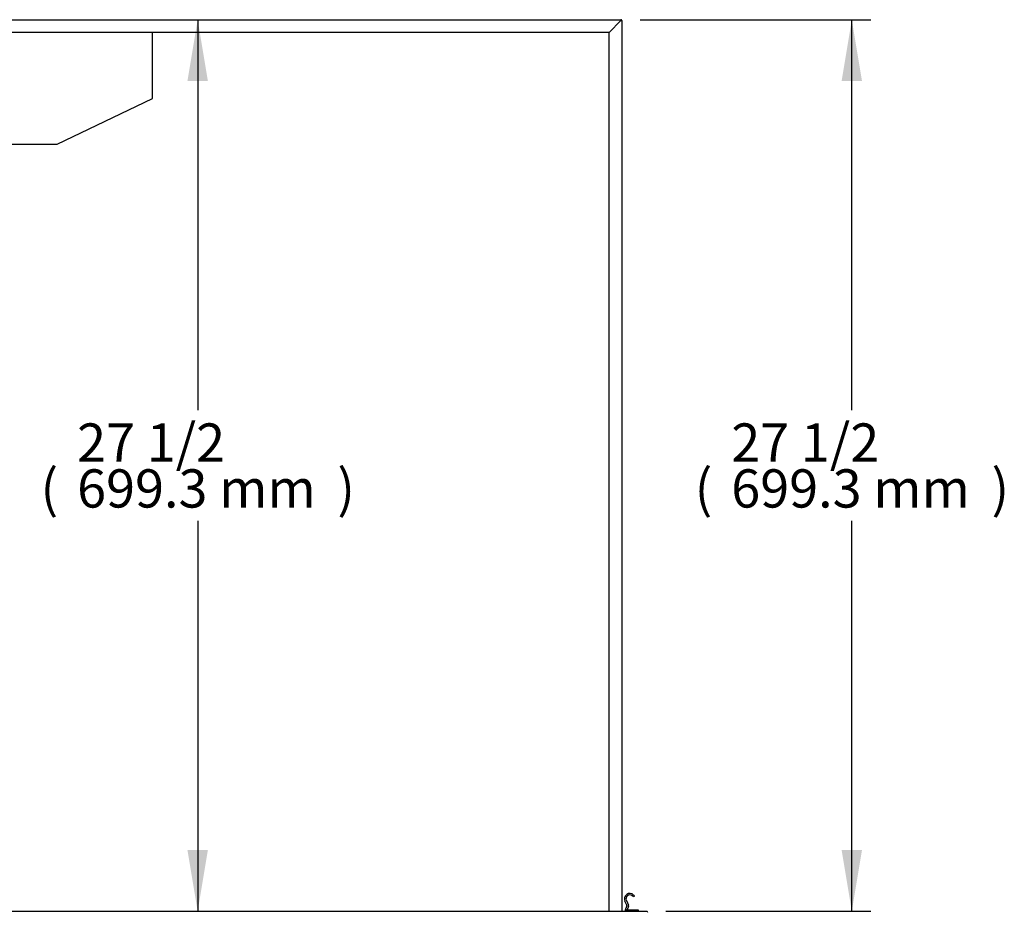
# Model space of a CAD drawing. Units: millimetres. Extents: x 0 to 5110, y 0 to 3722.
# Drawn here: x 983 to 1756, y 1221 to 1921 of the extents above; entities that cross this region are included whole.
import ezdxf
from ezdxf.enums import TextEntityAlignment as Align

# ---------------------------------------------------------------- set-up
doc = ezdxf.new("R2010")
doc.units = ezdxf.units.MM
for name, color, linetype in [('Default', 7, 'Continuous'), ('TOM-L-UF-3S-측판유리', 7, 'Continuous'), ('TOM-L-UF-3S-측판좌-', 7, 'Continuous'), ('나이트커버고정고리', 7, 'Continuous')]:
    doc.layers.add(name, color=color, linetype=linetype)
doc.styles.add('SEACAD_Arial', font='arial.ttf')

# ---------------------------------------------------------------- blocks, each defined once
blk = doc.blocks.new('SE1')
at = {"layer": 'TOM-L-UF-3S-측판유리', "color": 7, "linetype": 'Continuous'}
for p, q in [((-5318.41, 3798.37), (-4633.18, 3798.37)), ((-4642.49, 3788.37), (-4633.2, 3797.66)), ((-4633.18, 3797.64), (-4642.47, 3788.35)), ((-4634.17, 3796.67), (-4634.19, 3796.67)), ((-4634.17, 3796.65), (-4634.17, 3796.67)), ((-4633.18, 3797.67), (-4633.18, 3798.37)), ((-4633.17, 3797.66), (-4632.47, 3797.66)), ((-4632.47, 3797.66), (-4632.47, 3099.04)), ((-4642.49, 3788.37), (-5317.41, 3788.37)), ((-5000.59, 3736.66), (-5000.59, 3788.37)), ((-4642.47, 3099.04), (-4642.47, 3788.35)), ((-5075.59, 3700.66), (-5000.59, 3736.66)), ((-5317.41, 3700.66), (-5075.59, 3700.66))]:
    blk.add_line(p, q, dxfattribs=at)
for centre, radius, start, end in [((-4621.99, 3797.7), 11.21, 176.57069, 180.20223), ((-4633.18, 3797.66), 0.71, 0, 90), ((-4633.18, 3797.66), 0.01, 0, 90), ((-4633.18, 3810.27), 12.62, 270.00154, 273.22553)]:
    blk.add_arc(centre, radius, start, end, dxfattribs=at)
blk.add_open_spline([(-4633.18, 3797.67), (-4633.19, 3797.67), (-4633.19, 3797.67), (-4633.2, 3797.66)], degree=3, dxfattribs=at)
blk.add_open_spline([(-4633.17, 3797.66), (-4633.17, 3797.66), (-4633.17, 3797.66), (-4633.17, 3797.66), (-4633.17, 3797.66), (-4633.17, 3797.65), (-4633.17, 3797.65), (-4633.18, 3797.65), (-4633.18, 3797.65), (-4633.18, 3797.64)], degree=3, knots=[0, 0, 0, 0, 0.25, 0.25, 0.5, 0.5, 0.75, 0.75, 1, 1, 1, 1], dxfattribs=at)
at = {"layer": 'TOM-L-UF-3S-측판좌-', "color": 7, "linetype": 'Continuous'}
blk.add_line((-5316.41, 3099.04), (-4612.99, 3099.04), dxfattribs=at)
blk.add_arc((-4612.99, 3098.04), 1, 0, 90, dxfattribs=at)
at = {"layer": '나이트커버고정고리', "color": 7, "linetype": 'Continuous'}
for p, q in [((-4628.56, 3103.91), (-4630.03, 3106.93)), ((-4628.95, 3107.45), (-4627.26, 3103.98)), ((-4622.6, 3111.04), (-4623.62, 3110.41)), ((-4629.57, 3100.24), (-4628.52, 3103.13)), ((-4629.57, 3099.04), (-4629.57, 3100.24)), ((-4629.57, 3100.24), (-4619.57, 3100.24)), ((-4627.22, 3103.2), (-4628.29, 3100.24)), ((-4619.57, 3100.24), (-4619.57, 3099.04))]:
    blk.add_line(p, q, dxfattribs=at)
for centre, radius, start, end in [((-4626.21, 3108.79), 4.25, 45.57468, 206), ((-4626.21, 3108.79), 3.05, 51.10519, 206), ((-4626.21, 3108.79), 3.05, 31.96572, 51.10519), ((-4626.21, 3108.79), 4.25, 31.96572, 45.57468), ((-4629.46, 3103.47), 1, 340, 26), ((-4628.16, 3103.54), 1, 340, 26)]:
    blk.add_arc(centre, radius, start, end, dxfattribs=at)
blk = doc.blocks.new('GDimGGroup12')
at = {"layer": 'Default', "linetype": 'Continuous'}
for points in [[(-4973.24, 3750.37), (-4957.24, 3750.37), (-4965.24, 3798.37)], [(-4973.24, 3147.04), (-4965.24, 3099.04), (-4957.24, 3147.04)]]:
    blk.add_hatch(color=7, dxfattribs=at).paths.add_polyline_path(points)
at = {"layer": 'Default', "color": 7, "linetype": 'Continuous'}
for p, q in [((-4965.24, 3798.37), (-4965.24, 3492.21)), ((-4965.24, 3405.21), (-4965.24, 3099.04))]:
    blk.add_line(p, q, dxfattribs=at)
at = {"layer": 'Default', "color": 7, "linetype": 'Continuous', "style": 'SEACAD_Arial'}
for s, p in [('27 1/2', (-5059.81, 3481.71)), ('(', (-5088.5, 3445.71)), ('699.3 mm', (-5059.81, 3445.71)), (')', (-4855.68, 3445.71))]:
    blk.add_text(s, height=30, dxfattribs=at).set_placement(p, align=Align.TOP_LEFT)
blk = doc.blocks.new('GDimGGroup15')
at = {"layer": 'Default', "linetype": 'Continuous'}
for points in [[(-4444.1, 3750.37), (-4452.1, 3798.37), (-4460.1, 3750.37)], [(-4444.1, 3147.04), (-4460.1, 3147.04), (-4452.1, 3099.04)]]:
    blk.add_hatch(color=7, dxfattribs=at).paths.add_polyline_path(points)
at = {"layer": 'Default', "color": 7, "linetype": 'Continuous'}
for p, q in [((-4618.18, 3798.37), (-4437.1, 3798.37)), ((-4452.1, 3492.21), (-4452.1, 3798.37)), ((-4452.1, 3099.04), (-4452.1, 3405.21)), ((-4597.99, 3099.04), (-4437.1, 3099.04))]:
    blk.add_line(p, q, dxfattribs=at)
at = {"layer": 'Default', "color": 7, "linetype": 'Continuous', "style": 'SEACAD_Arial'}
for s, p in [('27 1/2', (-4546.66, 3481.71)), ('(', (-4575.36, 3445.71)), ('699.3 mm', (-4546.66, 3445.71)), (')', (-4342.53, 3445.71))]:
    blk.add_text(s, height=30, dxfattribs=at).set_placement(p, align=Align.TOP_LEFT)

msp = doc.modelspace()

# ---------------------------------------------------------------- block references
at = {"layer": 'Default'}
for name in ['SE1', 'GDimGGroup12', 'GDimGGroup15']:
    msp.add_blockref(name, (6088.3, -1877.66), dxfattribs=at)

doc.saveas('drawing.dxf')
